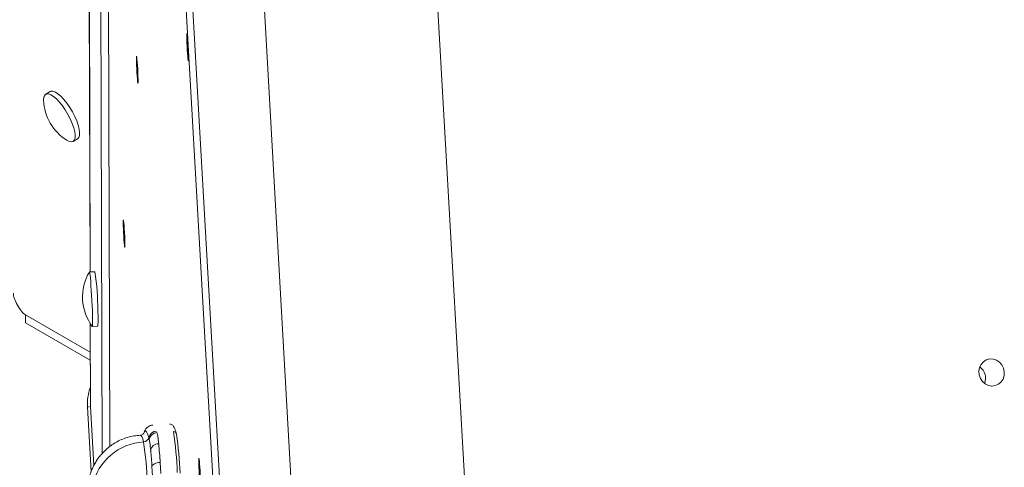
# Model space of a CAD drawing. Units: millimetres. Extents: x -5599 to 6047, y -3528 to 1602.
# Drawn here: x -783 to -423, y -2524 to -2360 of the extents above; entities that cross this region are included whole.
import ezdxf

# ---------------------------------------------------------------- set-up
doc = ezdxf.new("R2010")
doc.units = ezdxf.units.MM

msp = doc.modelspace()

# ---------------------------------------------------------------- linework, layer by layer
at = {"color": 7, "linetype": 'Continuous', "lineweight": 15}
for p, q in [((-650.51, -1994.07), (-585.31, -3145.06)), ((-712.29, -2025.34), (-650.47, -3116.55)), ((-733.2, -2160.58), (-710.16, -2567.27)), ((-757.72, -2294.14), (-757.29, -2452.75)), ((-753.47, -2294.11), (-752.86, -2519.14)), ((-750.66, -2300.8), (-750.08, -2516.6)), ((-771.88, -2386.79), (-773.52, -2387.73)), ((-763.52, -2405.05), (-761.88, -2404.11)), ((-755.53, -2452.66), (-757.53, -2452.77)), ((-757.21, -2482.15), (-780.9, -2468.48)), ((-780.9, -2471.31), (-780.9, -2468.48)), ((-780.9, -2471.31), (-757.21, -2484.99)), ((-757.24, -2471.6), (-757.16, -2500.88)), ((-756.46, -2472.74), (-754.46, -2472.63)), ((-758.22, -2502.22), (-757.13, -2501.91)), ((-758.22, -2502.22), (-756.89, -2525.72)), ((-757.16, -2500.88), (-757.13, -2501.91)), ((-757.16, -2500.89), (-757.13, -2501.91)), ((-757.13, -2501.91), (-755.91, -2523.55)), ((-737.47, -2511.44), (-737.56, -2511.68)), ((-735.63, -2514.07), (-735.82, -2513.34)), ((-734.41, -2527.28), (-734.63, -2523.91)), ((-731.61, -2522.44), (-731.35, -2526.47))]:
    msp.add_line(p, q, dxfattribs=at)
at = {"color": 8, "linetype": 'Continuous', "lineweight": 15}
for p, q in [((-738.23, -2028.68), (-676.48, -3118.68)), ((-757.7, -2294.13), (-757.27, -2452.75)), ((-757.21, -2471.65), (-757.13, -2501.91))]:
    msp.add_line(p, q, dxfattribs=at)
at = {"color": 7, "linetype": 'Continuous', "lineweight": 15, "flags": 128}
for points in [[(-721.61, -2367.63), (-721.52, -2368.84), (-721.44, -2370.17), (-721.37, -2371.53), (-721.32, -2372.81), (-721.29, -2373.92), (-721.28, -2374.78), (-721.3, -2375.32), (-721.34, -2375.5), (-721.39, -2375.32), (-721.47, -2374.77), (-721.55, -2373.92), (-721.64, -2372.8), (-721.72, -2371.52), (-721.8, -2370.17), (-721.86, -2368.84), (-721.9, -2367.63), (-721.92, -2366.64), (-721.92, -2365.93), (-721.89, -2365.56), (-721.84, -2365.56), (-721.78, -2365.93), (-721.7, -2366.64), (-721.61, -2367.63)], [(-740.03, -2375.9), (-739.95, -2377.11), (-739.87, -2378.44), (-739.8, -2379.79), (-739.75, -2381.08), (-739.71, -2382.19), (-739.71, -2383.04), (-739.72, -2383.58), (-739.76, -2383.77), (-739.82, -2383.58), (-739.89, -2383.04), (-739.98, -2382.18), (-740.06, -2381.07), (-740.15, -2379.79), (-740.22, -2378.43), (-740.28, -2377.1), (-740.33, -2375.89), (-740.35, -2374.9), (-740.34, -2374.19), (-740.32, -2373.83), (-740.27, -2373.83), (-740.2, -2374.2), (-740.12, -2374.9), (-740.03, -2375.9)], [(-765.84, -2404.59), (-764.95, -2405.05), (-764.15, -2405.21), (-763.52, -2405.05), (-763.06, -2404.58), (-762.8, -2403.81), (-762.75, -2402.77), (-762.9, -2401.51), (-763.26, -2400.06), (-763.81, -2398.47), (-764.53, -2396.81), (-765.39, -2395.14), (-766.37, -2393.51), (-767.42, -2391.98), (-768.52, -2390.62), (-769.61, -2389.46), (-770.66, -2388.55), (-771.64, -2387.93), (-772.5, -2387.61), (-773.22, -2387.61), (-773.77, -2387.93), (-774.13, -2388.55), (-774.28, -2389.46), (-774.28, -2389.97)], [(-761.88, -2404.11), (-761.43, -2403.63), (-761.17, -2402.87), (-761.12, -2401.83), (-761.27, -2400.56), (-761.63, -2399.11), (-762.18, -2397.53), (-762.9, -2395.87), (-763.76, -2394.19), (-764.74, -2392.56), (-765.79, -2391.04), (-766.88, -2389.67), (-767.97, -2388.52), (-769.03, -2387.61), (-770, -2386.99), (-770.87, -2386.67), (-771.59, -2386.67), (-771.88, -2386.79)], [(-744.86, -2435.84), (-744.77, -2437.05), (-744.69, -2438.38), (-744.62, -2439.73), (-744.57, -2441.02), (-744.54, -2442.13), (-744.53, -2442.98), (-744.55, -2443.52), (-744.59, -2443.71), (-744.64, -2443.52), (-744.72, -2442.98), (-744.8, -2442.12), (-744.89, -2441.01), (-744.97, -2439.73), (-745.05, -2438.37), (-745.11, -2437.04), (-745.15, -2435.83), (-745.17, -2434.84), (-745.17, -2434.13), (-745.14, -2433.77), (-745.09, -2433.77), (-745.03, -2434.14), (-744.95, -2434.84), (-744.86, -2435.84)], [(-756.45, -2466.94), (-756.52, -2465.15), (-756.61, -2463.27), (-756.71, -2461.38), (-756.83, -2459.53), (-756.95, -2457.8), (-757.07, -2456.25), (-757.19, -2454.93), (-757.3, -2453.9), (-757.4, -2453.18), (-757.49, -2452.82), (-757.55, -2452.78)], [(-756.48, -2472.72), (-756.46, -2472.74), (-756.4, -2472.57), (-756.37, -2472.04), (-756.35, -2471.18), (-756.36, -2470.01), (-756.39, -2468.58), (-756.45, -2466.94)], [(-423.17, -2491.91), (-423.88, -2493), (-424.85, -2493.83), (-426, -2494.34), (-427.26, -2494.5), (-428.52, -2494.28), (-429.69, -2493.72), (-430.69, -2492.84), (-431.44, -2491.72), (-431.89, -2490.43), (-432, -2489.08), (-431.76, -2487.76), (-431.2, -2486.57), (-430.35, -2485.6), (-429.28, -2484.92), (-428.06, -2484.58), (-426.79, -2484.61), (-425.56, -2485.01), (-424.47, -2485.74), (-423.58, -2486.75), (-422.98, -2487.96), (-422.7, -2489.29), (-422.76, -2490.64), (-423.17, -2491.91)], [(-717.22, -2522.95), (-717.13, -2524.16), (-717.05, -2525.49), (-716.98, -2526.85), (-716.93, -2528.13), (-716.9, -2529.24), (-716.89, -2530.1), (-716.9, -2530.64), (-716.94, -2530.82), (-717, -2530.64), (-717.07, -2530.09), (-717.16, -2529.24), (-717.24, -2528.12), (-717.33, -2526.84), (-717.4, -2525.49), (-717.47, -2524.15), (-717.51, -2522.95), (-717.53, -2521.95), (-717.52, -2521.25), (-717.5, -2520.88), (-717.45, -2520.88), (-717.38, -2521.25), (-717.3, -2521.96), (-717.22, -2522.95)], [(-731.61, -2522.44), (-732.2, -2522.5), (-732.76, -2522.6), (-733.28, -2522.75), (-733.74, -2522.94), (-734.11, -2523.16), (-734.4, -2523.4), (-734.57, -2523.65), (-734.63, -2523.91)]]:
    msp.add_lwpolyline(points, dxfattribs=at)
at = {"color": 8, "linetype": 'Continuous', "lineweight": 15, "flags": 128}
msp.add_lwpolyline([(-737.68, -2514.93), (-738.03, -2513.77), (-738.36, -2512.97), (-738.68, -2512.54), (-738.89, -2512.46)], dxfattribs=at)
at = {"color": 7, "linetype": 'Continuous', "lineweight": 15}
for centre, radius, start, end in [((-756.13, -2389.24), 18.17, 182.3138, 237.6862), ((-741.86, -2461.94), 18.17, 149.7181, 216.4046), ((-849.22, -2466.94), 94.78, 0.0614, 8.6655), ((-787.75, -2469.65), 33.42, 354.8922, 4.8367), ((-434.83, -2491.65), 5.28, 338.7478, 52.9832), ((-739.56, -2501.14), 18.69, 160.5204, 183.3358), ((-732.87, -2513.96), 3.01, 92.9636, 168.1667), ((-732.64, -2514.51), 3.02, 93.2178, 171.7887), ((-872.98, -2532.14), 147.74, 2.3271, 8.1648), ((-726.67, -2512.14), 0.986, 3.0462, 93.5104), ((-736.68, -2534.99), 20.08, 92.8629, 168.2575), ((-737.78, -2512.92), 2.01, 272.871, 348.0207), ((-883.93, -2535.91), 147.74, 2.3271, 8.1648), ((-864.62, -2532.03), 140.36, 2.3271, 8.1648), ((-732.31, -2518.38), 2.82, 87.3675, 173.5406), ((-957.26, -2539.23), 223.15, 3.9364, 5.4436), ((-1025.75, -2544.85), 291.87, 4.1139, 5.2662), ((-993.84, -2540.49), 262.85, 3.9369, 5.4422)]:
    msp.add_arc(centre, radius, start, end, dxfattribs=at)
msp.add_ellipse((-782.43, -2464.06), major_axis=(-2.53, 4.58), ratio=0.323151, start_param=0.528801, end_param=2.649065, dxfattribs=at)
for points, knots in [([(-734.3, -2508.79), (-734.48, -2508.79), (-734.99, -2508.8), (-735.76, -2509.14), (-736.43, -2509.64), (-736.89, -2510.18), (-737.22, -2510.74), (-737.4, -2511.12), (-737.47, -2511.33), (-737.47, -2511.35)], [0, 0, 0, 0, 0.081082, 0.235452, 0.389538, 0.549762, 0.73806, 0.979166, 1, 1, 1, 1]), ([(-732.81, -2511.49), (-732.72, -2511.8), (-732.56, -2512.33), (-732.36, -2513.8), (-732.24, -2514.97), (-732.18, -2515.56)], [0, 0, 0, 0, 0.410522, 0.701959, 1, 1, 1, 1]), ([(-725.72, -2511.89), (-725.78, -2511.66), (-725.97, -2510.98), (-726.29, -2510.06), (-726.62, -2509.35), (-726.98, -2508.86), (-727.37, -2508.56), (-727.82, -2508.37), (-728.04, -2508.43), (-728.08, -2508.43)], [0, 0, 0, 0, 0.124284, 0.36968, 0.622138, 0.761761, 0.876708, 0.98278, 1, 1, 1, 1]), ([(-738.89, -2512.47), (-739.66, -2512.53), (-741.25, -2512.66), (-743.58, -2513.22), (-745.82, -2514.04), (-747.89, -2515.07), (-749.76, -2516.29), (-751.42, -2517.64), (-752.85, -2519.08), (-754.05, -2520.54), (-755.04, -2521.98), (-755.84, -2523.37), (-756.48, -2524.69), (-756.98, -2525.93), (-757.28, -2526.78), (-757.4, -2527.19), (-757.42, -2527.25)], [0, 0, 0, 0, 0.078619, 0.162381, 0.243987, 0.323623, 0.401377, 0.47725, 0.551163, 0.623089, 0.693342, 0.762913, 0.833471, 0.906919, 0.986289, 1, 1, 1, 1]), ([(-737.6, -2511.76), (-737.6, -2511.75), (-737.59, -2511.73), (-737.67, -2511.87), (-737.93, -2512.13), (-738.39, -2512.42), (-738.75, -2512.42), (-738.88, -2512.42)], [0, 0, 0, 0, 0.125995, 0.406091, 0.646715, 0.877195, 1, 1, 1, 1]), ([(-735.11, -2518.06), (-735.22, -2517.05), (-735.39, -2515.32), (-735.56, -2514.44), (-735.63, -2514.07)], [0, 0, 0, 0, 0.586962, 1, 1, 1, 1])]:
    msp.add_open_spline(points, degree=3, knots=knots, dxfattribs=at)
at = {"color": 8, "linetype": 'Continuous', "lineweight": 15}
msp.add_open_spline([(-735.82, -2513.34), (-735.97, -2512.85), (-736.28, -2511.88), (-736.7, -2511.11), (-737.08, -2510.91), (-737.34, -2511.04), (-737.46, -2511.4), (-737.47, -2511.44)], degree=3, knots=[0, 0, 0, 0, 0.240509, 0.481015, 0.724459, 0.967903, 1, 1, 1, 1], dxfattribs=at)

doc.saveas('drawing.dxf')
